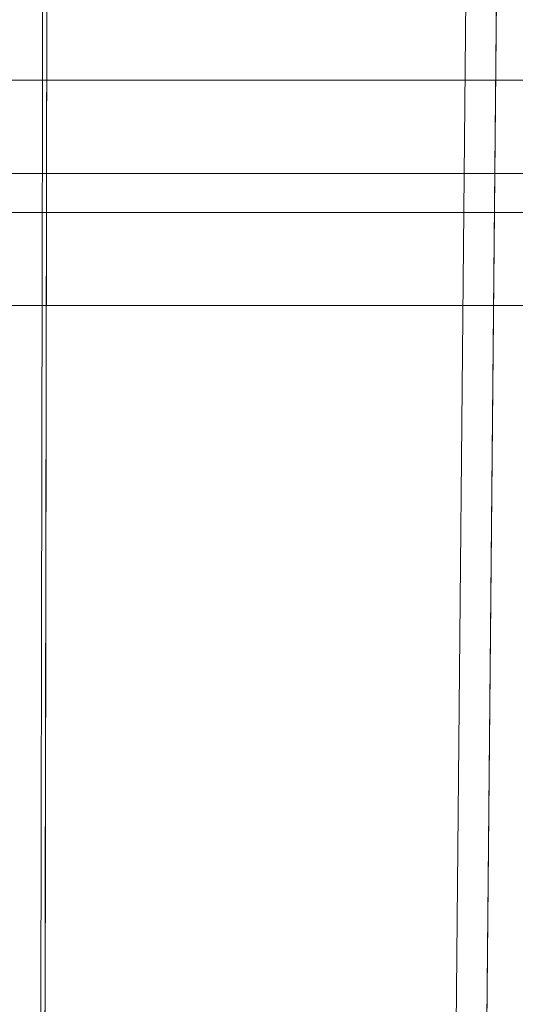
# Model space of a CAD drawing. Units: millimetres. Extents: x -1311 to 1499, y -2499 to 2522.
# Drawn here: x 775 to 812, y 780 to 853 of the extents above; entities that cross this region are included whole.
import ezdxf

# ---------------------------------------------------------------- set-up
doc = ezdxf.new("R2010")
doc.units = ezdxf.units.MM
doc.header["$LTSCALE"] = 25.4
doc.layers.add('Geen', color=7, linetype='Continuous', lineweight=9)

# ---------------------------------------------------------------- blocks, each defined once
blk = doc.blocks.new('Groep-1')
at = {"layer": 'Geen', "color": 7, "linetype": 'Continuous', "lineweight": 5}
blk.add_polyline3d([(682.364, 980.421, 900.308), (682.963, 980.421, 911.714), (683.065, 1021.5, 913.67), (683.069, 1021.425, 913.743), (681.993, 433.417, 893.209), (681.939, 432.421, 892.178), (681.362, 432.421, 881.171), (681.687, 438.417, 887.38), (682.668, 974.425, 906.098), (682.364, 980.421, 900.308)], dxfattribs=at)
for points, invisible_edges in [([(817.968, 1021.421, 623), (-607.823, 1021.421, 623), (-544.606, 739.328, 623), (-541.613, 737.861, 623)], 10), ([(817.968, 1021.421, 623), (-541.613, 737.861, 623), (-538.658, 735.112, 623)], 9), ([(-538.658, 735.112, 623), (-536.942, 732.222, 623), (817.968, 1021.421, 623)], 10), ([(817.968, 1021.421, 623), (-536.942, 732.222, 623), (-536.057, 728.363, 623), (758.671, 739.921, 623)], 13), ([(683.069, 1021.425, 913.743), (681.993, 433.417, 893.209), (710.709, 495.472, 895.376), (715.058, 960.22, 911.606)], 10), ([(718.052, 497.728, 894.485), (733.048, 957.746, 910.55), (717.263, 952.796, 910.375), (713.053, 502.772, 894.66)], 11)]:
    blk.add_3dface(points, dxfattribs=dict(at, invisible_edges=invisible_edges))
blk.add_3dface([(713.053, 502.772, 894.66), (713.053, 502.877, 891.662), (717.264, 952.9, 907.377), (717.263, 952.796, 910.375)], dxfattribs=at)
blk = doc.blocks.new('Groep-2-1')
at = {"layer": 'Geen', "color": 7, "linetype": 'Continuous', "lineweight": 18}
for points in [[(1405.072, 926.326, 2021.615), (1405.072, 837.694, 2005.986), (-1194.928, 837.694, 2005.986), (-1194.928, 926.326, 2021.615)], [(1405.072, 830.748, 2045.379), (1405.072, 919.38, 2061.007), (-1194.928, 919.38, 2061.007), (-1194.928, 830.748, 2045.379)], [(1405.072, 837.694, 2005.986), (1405.072, 830.748, 2045.379), (-1194.928, 830.748, 2045.379), (-1194.928, 837.694, 2005.986)], [(1405.072, 827.845, 2004.25), (1405.072, 739.213, 1988.621), (-1194.928, 739.213, 1988.621), (-1194.928, 827.845, 2004.25)], [(1405.072, 820.9, 2043.642), (1405.072, 827.845, 2004.25), (-1194.928, 827.845, 2004.25), (-1194.928, 820.9, 2043.642)], [(1405.072, 732.267, 2028.014), (1405.072, 820.9, 2043.642), (-1194.928, 820.9, 2043.642), (-1194.928, 732.267, 2028.014)]]:
    blk.add_3dface(points, dxfattribs=at)
at = {"layer": 'Geen', "color": 7}
blk.add_blockref('Groep-1', (0, 0), dxfattribs=at)
blk = doc.blocks.new('3700GC (3D)')
at = {"layer": 'Geen', "color": 7}
blk.add_blockref('Groep-2-1', (0, 0), dxfattribs=at)

msp = doc.modelspace()

# ---------------------------------------------------------------- block references
at = {"layer": 'Geen', "color": 7}
msp.add_blockref('3700GC (3D)', (94, 11), dxfattribs=at)

doc.saveas('drawing.dxf')
